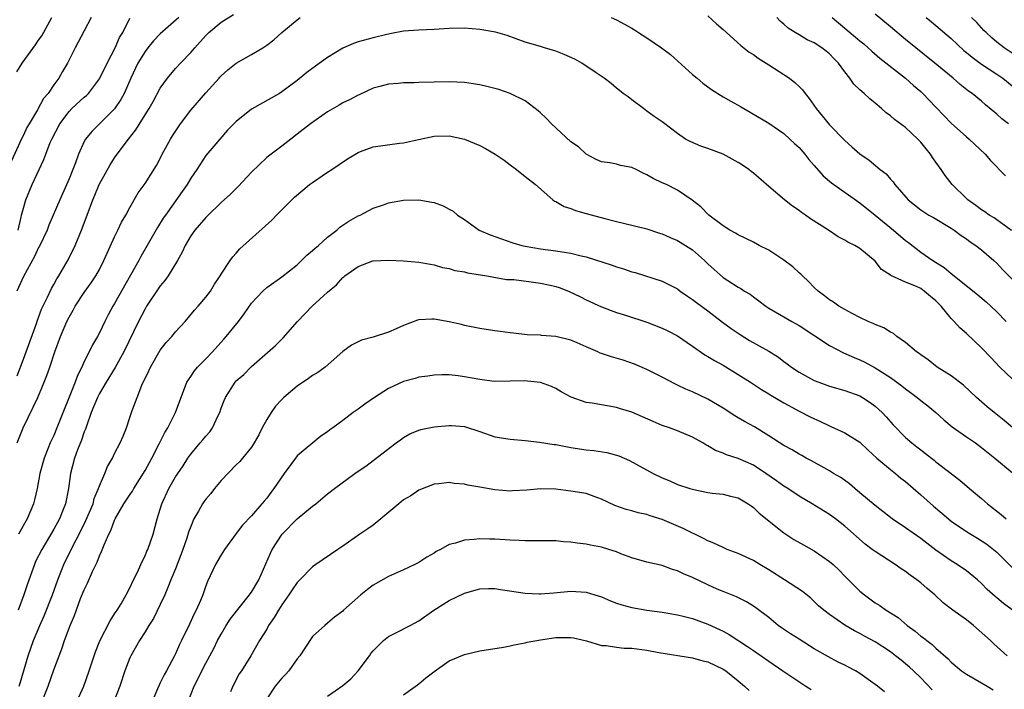
# Model space of a CAD drawing. Units: inches. Extents: x 2532000 to 2535000, y 1548000 to 1551000.
# Drawn here: x 2533335 to 2533464, y 1548281 to 1548369 of the extents above; entities that cross this region are included whole.
import ezdxf

# ---------------------------------------------------------------- set-up
doc = ezdxf.new("R2010")
doc.units = ezdxf.units.IN
doc.header["$MEASUREMENT"] = 0
doc.layers.add('LD25321548_2ft', color=43, linetype='Continuous')

msp = doc.modelspace()

# ---------------------------------------------------------------- linework, layer by layer
at = {"layer": 'LD25321548_2ft'}
for points, elevation in [([(2533334.18, 1548321.82), (2533335, 1548324.04), (2533335.37, 1548325), (2533336.72, 1548328.72), (2533336.85, 1548329.15), (2533337, 1548329.5), (2533337.39, 1548330.61), (2533338.18, 1548332.18), (2533338.69, 1548333.31), (2533339, 1548333.85), (2533339.39, 1548334.61), (2533339.66, 1548335), (2533340.88, 1548337.12), (2533341.79, 1548339), (2533342.66, 1548341), (2533343.4, 1548343), (2533344.11, 1548345), (2533344.39, 1548345.61), (2533344.96, 1548347), (2533346.4, 1548349.6), (2533347, 1548350.51), (2533347.34, 1548351), (2533348.84, 1548353), (2533349.8, 1548354.2), (2533351, 1548356.18), (2533351.52, 1548357), (2533352.06, 1548357.94), (2533353, 1548359.69), (2533353.94, 1548361), (2533355, 1548362.28), (2533355.65, 1548363), (2533357, 1548364.37), (2533357.53, 1548365), (2533359, 1548366.6), (2533359.4, 1548367), (2533361, 1548368.39), (2533362.62, 1548369.38)], 7940), ([(2533464.54, 1548355), (2533463.67, 1548355.67), (2533463, 1548356.29), (2533461.51, 1548357.51), (2533461, 1548357.99), (2533459.75, 1548359), (2533459.29, 1548359.29), (2533458.18, 1548360.18), (2533457.28, 1548361), (2533454.87, 1548363), (2533452.34, 1548365), (2533451, 1548366.08), (2533449, 1548367.78), (2533447, 1548369.41)], 7934), ([(2533343.91, 1548369), (2533343, 1548367.23), (2533341.82, 1548365), (2533340.82, 1548363), (2533340.13, 1548361.87), (2533339.66, 1548361), (2533339, 1548360.12), (2533338.24, 1548359), (2533337.65, 1548358.35), (2533336.85, 1548356.85), (2533335.74, 1548355), (2533335.47, 1548354.53), (2533335, 1548353.51), (2533334.82, 1548353.18), (2533334.55, 1548352.55), (2533333, 1548349.17)], 7934), ([(2533355.43, 1548369), (2533353, 1548366.85), (2533352.1, 1548365.9), (2533351.37, 1548365), (2533351, 1548364.53), (2533350.07, 1548363), (2533349.11, 1548361), (2533348.24, 1548359), (2533347.81, 1548358.19), (2533347, 1548356.99), (2533343.99, 1548354.01), (2533343.17, 1548353), (2533343, 1548352.69), (2533342.25, 1548351), (2533341.85, 1548349.85), (2533341.52, 1548349), (2533341, 1548347.76), (2533339.78, 1548345), (2533338.35, 1548341.65), (2533338.11, 1548341), (2533337.11, 1548338.89), (2533337, 1548338.71), (2533336.46, 1548337.54), (2533335, 1548334.93), (2533334.15, 1548333)], 7938), ([(2533334.16, 1548361.84), (2533334.83, 1548363), (2533336.61, 1548365.39), (2533337, 1548366), (2533337.42, 1548366.58), (2533338.74, 1548369)], 7932), ([(2533334.19, 1548313), (2533334.98, 1548315), (2533336.29, 1548317.71), (2533336.88, 1548319), (2533337.74, 1548321), (2533338.1, 1548321.9), (2533338.48, 1548323), (2533339.14, 1548325), (2533339.88, 1548327), (2533340.72, 1548329), (2533341, 1548329.57), (2533341.54, 1548330.46), (2533341.83, 1548331), (2533343, 1548332.8), (2533343.93, 1548334.07), (2533344.53, 1548335), (2533345, 1548335.85), (2533345.59, 1548337), (2533346.02, 1548337.98), (2533347, 1548340.13), (2533347.43, 1548341), (2533347.92, 1548342.08), (2533348.47, 1548343), (2533349, 1548344), (2533350.08, 1548345.92), (2533351, 1548347.15), (2533352.49, 1548349.51), (2533353, 1548350.45), (2533353.27, 1548351), (2533354.34, 1548353), (2533354.59, 1548353.41), (2533355.65, 1548355), (2533357, 1548356.79), (2533359, 1548359.09), (2533360.73, 1548361), (2533360.85, 1548361.15), (2533361, 1548361.31), (2533361.88, 1548362.12), (2533363, 1548363), (2533365, 1548364.13), (2533366.48, 1548365), (2533367, 1548365.35), (2533367.95, 1548366.05), (2533369, 1548367), (2533371, 1548368.7), (2533371.4, 1548369)], 7942), ([(2533334.33, 1548341), (2533334.73, 1548342.73), (2533334.77, 1548343), (2533335, 1548343.92), (2533335.3, 1548345), (2533336.14, 1548347), (2533337.69, 1548350.31), (2533337.94, 1548351), (2533338.53, 1548352.53), (2533338.73, 1548353), (2533339.78, 1548355), (2533341, 1548356.61), (2533341.39, 1548357), (2533343, 1548358.5), (2533343.28, 1548358.72), (2533343.55, 1548359), (2533345, 1548360.9), (2533345.06, 1548361), (2533346, 1548363), (2533347.05, 1548365), (2533347.66, 1548366.34), (2533348.08, 1548367), (2533349, 1548368.89)], 7936), ([(2533412.31, 1548369), (2533413, 1548368.68), (2533415, 1548367.58), (2533415.36, 1548367.36), (2533415.9, 1548367), (2533417, 1548366.33), (2533418.9, 1548365), (2533420.1, 1548364.1), (2533423, 1548361.5), (2533423.58, 1548361), (2533424.35, 1548360.35), (2533425, 1548359.86), (2533425.5, 1548359.5), (2533427, 1548358.57), (2533428.03, 1548357.97), (2533429.28, 1548357.28), (2533429.74, 1548357), (2533430.55, 1548356.55), (2533433, 1548355.09), (2533435, 1548353.72), (2533435.78, 1548353), (2533436.4, 1548352.4), (2533437, 1548351.89), (2533437.76, 1548351), (2533438.29, 1548350.29), (2533439, 1548349.5), (2533440.15, 1548348.15), (2533441.24, 1548347.24), (2533441.56, 1548347), (2533445, 1548344.59), (2533447, 1548342.99), (2533449.4, 1548341), (2533451, 1548339.64), (2533451.38, 1548339.38), (2533453, 1548338.12), (2533454.58, 1548337), (2533456.08, 1548336.08), (2533457, 1548335.29), (2533457.18, 1548335.18), (2533460.5, 1548332.5), (2533461.58, 1548331.58), (2533462.22, 1548331), (2533463, 1548330.27), (2533464.23, 1548329)], 7942), ([(2533425, 1548369.19), (2533426.15, 1548368.15), (2533427, 1548367.42), (2533427.44, 1548367), (2533429.32, 1548365.32), (2533430.43, 1548364.43), (2533431, 1548364.1), (2533431.63, 1548363.63), (2533433, 1548362.77), (2533435.73, 1548361), (2533436.45, 1548360.45), (2533437, 1548359.89), (2533437.46, 1548359.46), (2533437.78, 1548359), (2533438.33, 1548358.33), (2533439.24, 1548357), (2533440.04, 1548356.04), (2533441, 1548354.86), (2533443, 1548352.82), (2533443.95, 1548351.95), (2533445, 1548351.04), (2533446.21, 1548350.21), (2533447.66, 1548349), (2533448.43, 1548348.43), (2533449, 1548347.71), (2533449.35, 1548347.35), (2533449.59, 1548347), (2533451.35, 1548345), (2533453, 1548343.7), (2533453.4, 1548343.4), (2533454.06, 1548343), (2533454.66, 1548342.66), (2533457, 1548341.25), (2533457.37, 1548341), (2533458.29, 1548340.29), (2533459, 1548339.85), (2533459.48, 1548339.48), (2533460.24, 1548339), (2533461, 1548338.42), (2533462.62, 1548337), (2533463, 1548336.65), (2533463.8, 1548335.8), (2533466.59, 1548333)], 7940), ([(2533464.95, 1548340.95), (2533463, 1548342.38), (2533462.63, 1548342.63), (2533462.01, 1548343), (2533461.43, 1548343.43), (2533461, 1548343.69), (2533460.26, 1548344.26), (2533459.18, 1548345), (2533459, 1548345.16), (2533457.12, 1548347), (2533456.21, 1548348.21), (2533455.69, 1548349), (2533455, 1548349.97), (2533454.56, 1548350.56), (2533454.27, 1548351), (2533453.69, 1548351.69), (2533453, 1548352.57), (2533452.6, 1548353), (2533451, 1548354.51), (2533449.56, 1548355.56), (2533449, 1548356.04), (2533448.43, 1548356.43), (2533447.82, 1548357), (2533447, 1548357.71), (2533446.29, 1548358.29), (2533445.55, 1548359), (2533445.24, 1548359.24), (2533445, 1548359.49), (2533444.22, 1548360.22), (2533443.68, 1548361), (2533443, 1548361.84), (2533442.17, 1548363), (2533441.58, 1548363.58), (2533441, 1548364.19), (2533440.54, 1548364.54), (2533439.98, 1548365), (2533439, 1548365.65), (2533438.04, 1548366.04), (2533437, 1548366.71), (2533436.49, 1548367), (2533435.57, 1548367.57), (2533435, 1548368.11), (2533434.52, 1548368.52), (2533434.07, 1548369)], 7938), ([(2533441.34, 1548369), (2533443, 1548367.58), (2533445, 1548365.92), (2533445.51, 1548365.51), (2533446.09, 1548365), (2533446.56, 1548364.56), (2533447.62, 1548363.62), (2533451, 1548361), (2533452.04, 1548360.04), (2533453, 1548359.24), (2533453.26, 1548359), (2533455, 1548357.21), (2533456.06, 1548356.06), (2533457, 1548355.1), (2533459, 1548353.3), (2533459.38, 1548353), (2533461.46, 1548351), (2533462.16, 1548350.16), (2533464.16, 1548348.16)], 7936), ([(2533453.69, 1548369), (2533454.41, 1548368.41), (2533455, 1548367.94), (2533457, 1548366.23), (2533458.66, 1548364.66), (2533459, 1548364.4), (2533459.76, 1548363.76), (2533461, 1548362.83), (2533463, 1548361.54), (2533463.78, 1548361), (2533465, 1548360)], 7932), ([(2533465.79, 1548363.79), (2533463.96, 1548365), (2533463, 1548365.76), (2533462.33, 1548366.33), (2533461.61, 1548367), (2533461.3, 1548367.3), (2533460.35, 1548368.35), (2533459.68, 1548369)], 7930), ([(2533465, 1548321.45), (2533463.39, 1548323), (2533462.23, 1548324.23), (2533461, 1548325.51), (2533459, 1548327.4), (2533458.15, 1548328.15), (2533457.4, 1548329), (2533457, 1548329.39), (2533455.67, 1548331), (2533455, 1548331.69), (2533454.28, 1548332.28), (2533453.46, 1548333), (2533453, 1548333.31), (2533452.42, 1548333.58), (2533451, 1548334.15), (2533449.05, 1548335.05), (2533449, 1548335.1), (2533447.85, 1548335.85), (2533447, 1548336.91), (2533445, 1548338.58), (2533444.34, 1548339), (2533443.42, 1548339.42), (2533443, 1548339.7), (2533442.15, 1548340.15), (2533440.86, 1548341), (2533438.51, 1548342.51), (2533437.84, 1548343), (2533437.33, 1548343.33), (2533437, 1548343.59), (2533436.15, 1548344.15), (2533435.07, 1548345), (2533433, 1548346.73), (2533431, 1548348.49), (2533430.71, 1548348.71), (2533430.38, 1548349), (2533429.56, 1548349.56), (2533429, 1548349.92), (2533427, 1548351), (2533425, 1548351.74), (2533424.07, 1548352.07), (2533422.66, 1548352.66), (2533422.07, 1548353), (2533421, 1548353.73), (2533419.15, 1548355.15), (2533419, 1548355.28), (2533417.96, 1548355.96), (2533417, 1548356.68), (2533416.52, 1548357), (2533415, 1548358.14), (2533414.53, 1548358.53), (2533413.86, 1548359), (2533413.39, 1548359.39), (2533413, 1548359.7), (2533412.29, 1548360.29), (2533411.35, 1548361), (2533410.31, 1548361.69), (2533408.42, 1548363), (2533407.49, 1548363.49), (2533406.12, 1548364.12), (2533405, 1548364.57), (2533403.53, 1548365), (2533403, 1548365.19), (2533401, 1548365.76), (2533398.61, 1548366.61), (2533397.08, 1548367.08), (2533395, 1548367.43), (2533393, 1548367.57), (2533391, 1548367.53), (2533389, 1548367.39), (2533387, 1548367.31), (2533385, 1548367.18), (2533383.17, 1548366.83), (2533383, 1548366.81), (2533382.77, 1548366.77), (2533381, 1548366.31), (2533379, 1548365.77), (2533378.41, 1548365.59), (2533377, 1548364.97), (2533375, 1548363.73), (2533373.41, 1548362.59), (2533372.26, 1548361.74), (2533371, 1548360.72), (2533369, 1548359.19), (2533368.69, 1548359), (2533365, 1548356.93), (2533363, 1548355.3), (2533361.85, 1548354.15), (2533360.85, 1548353), (2533359, 1548350.82), (2533357.79, 1548349), (2533357, 1548347.84), (2533356.52, 1548347), (2533355.9, 1548346.1), (2533353.67, 1548343), (2533353.4, 1548342.6), (2533352.64, 1548341.36), (2533350.45, 1548337.55), (2533350.16, 1548337), (2533349.1, 1548335.1), (2533347, 1548331.37), (2533346.78, 1548331), (2533346.15, 1548329.85), (2533345.72, 1548329), (2533345, 1548327.49), (2533344.74, 1548327), (2533344.1, 1548325.9), (2533343.66, 1548325), (2533343, 1548323.73), (2533342.67, 1548323), (2533342.11, 1548321.89), (2533341.8, 1548321), (2533339.42, 1548315), (2533339, 1548314), (2533338.53, 1548313), (2533338.23, 1548312.23), (2533337.72, 1548311), (2533337.18, 1548309), (2533336.82, 1548307), (2533336.48, 1548305.52), (2533336.34, 1548305), (2533335.5, 1548303), (2533335.3, 1548302.7), (2533334.36, 1548301)], 7944), ([(2533465.06, 1548315.06), (2533463.97, 1548315.97), (2533462.66, 1548317), (2533461.74, 1548317.74), (2533460.33, 1548319), (2533458.62, 1548320.62), (2533457, 1548321.82), (2533455.15, 1548323), (2533453.96, 1548323.96), (2533453, 1548324.61), (2533452.79, 1548324.79), (2533452.45, 1548325), (2533451, 1548326.22), (2533449.86, 1548327), (2533449.41, 1548327.41), (2533449, 1548327.57), (2533448.16, 1548328.16), (2533447, 1548328.59), (2533446.74, 1548328.74), (2533446.09, 1548329), (2533445, 1548329.51), (2533443.97, 1548330.03), (2533443, 1548330.55), (2533442.23, 1548331), (2533441.52, 1548331.52), (2533441, 1548331.83), (2533440.36, 1548332.36), (2533439.49, 1548333), (2533439, 1548333.47), (2533438.25, 1548334.25), (2533437.45, 1548335), (2533437.23, 1548335.23), (2533437, 1548335.41), (2533436.18, 1548336.18), (2533435, 1548337.06), (2533433, 1548338.36), (2533431.75, 1548339), (2533431, 1548339.44), (2533429, 1548340.39), (2533428.62, 1548340.62), (2533427.91, 1548341), (2533427, 1548341.57), (2533425.12, 1548343), (2533424.07, 1548344.07), (2533422.95, 1548344.95), (2533421, 1548346.26), (2533419.56, 1548347), (2533419, 1548347.24), (2533417.81, 1548347.81), (2533417, 1548348.3), (2533416.5, 1548348.5), (2533415.59, 1548349), (2533415, 1548349.27), (2533413.5, 1548349.5), (2533413, 1548349.67), (2533412.12, 1548349.88), (2533411, 1548349.99), (2533410.32, 1548350.32), (2533409, 1548350.99), (2533407.98, 1548351.98), (2533407, 1548352.63), (2533404.43, 1548355), (2533403.75, 1548355.75), (2533403, 1548356.44), (2533402.7, 1548356.7), (2533401, 1548358.03), (2533399, 1548359), (2533397.5, 1548359.5), (2533395.92, 1548359.92), (2533395, 1548360.14), (2533393, 1548360.44), (2533391, 1548360.54), (2533389, 1548360.49), (2533387, 1548360.42), (2533386.38, 1548360.38), (2533385, 1548360.38), (2533384.29, 1548360.29), (2533383, 1548360.2), (2533381.89, 1548359.89), (2533381, 1548359.67), (2533379.17, 1548358.83), (2533379, 1548358.78), (2533377.86, 1548358.14), (2533377, 1548357.75), (2533376.54, 1548357.46), (2533375, 1548356.57), (2533372.75, 1548355), (2533371, 1548353.62), (2533370.15, 1548353), (2533369, 1548352.08), (2533367.24, 1548350.76), (2533367, 1548350.55), (2533365, 1548348.63), (2533363.26, 1548346.74), (2533363, 1548346.51), (2533362.24, 1548345.76), (2533361, 1548344.65), (2533359.17, 1548342.83), (2533359, 1548342.68), (2533357.54, 1548341), (2533357, 1548340.25), (2533356.26, 1548339), (2533355.87, 1548338.13), (2533355.26, 1548337), (2533354.02, 1548335), (2533353.61, 1548334.39), (2533353, 1548333.66), (2533352.73, 1548333.27), (2533351.21, 1548331), (2533351, 1548330.65), (2533350.13, 1548329), (2533348.22, 1548325), (2533347.08, 1548322.92), (2533345.87, 1548321), (2533345, 1548319.53), (2533344.73, 1548319), (2533343.93, 1548317), (2533343.33, 1548315.33), (2533343.16, 1548314.84), (2533343, 1548314.46), (2533342.62, 1548313.38), (2533342.12, 1548312.12), (2533341.71, 1548311), (2533341.21, 1548309), (2533340.95, 1548307), (2533340.53, 1548305), (2533340.24, 1548304.24), (2533339.73, 1548303), (2533339, 1548301.66), (2533337.41, 1548299), (2533336.61, 1548297.39), (2533336.44, 1548297), (2533335.54, 1548294.46), (2533335.08, 1548293), (2533334.33, 1548291)], 7946), ([(2533334.46, 1548281), (2533334.59, 1548281.41), (2533335.64, 1548285), (2533336.33, 1548287), (2533337.15, 1548289), (2533337.73, 1548290.27), (2533338.81, 1548293), (2533339.54, 1548295), (2533340.34, 1548297), (2533341.59, 1548299.58), (2533342.32, 1548301), (2533343.21, 1548302.79), (2533344.16, 1548305), (2533344.32, 1548305.68), (2533344.89, 1548307), (2533345, 1548307.35), (2533345.72, 1548309), (2533346.08, 1548309.92), (2533346.71, 1548311), (2533347, 1548311.61), (2533347.71, 1548313), (2533348.1, 1548313.9), (2533348.54, 1548315), (2533349, 1548316.36), (2533349.29, 1548317.29), (2533349.94, 1548319), (2533350.59, 1548320.59), (2533351.51, 1548322.49), (2533351.73, 1548323), (2533353, 1548325.21), (2533353.79, 1548326.21), (2533354.51, 1548327), (2533355, 1548327.64), (2533356.27, 1548329), (2533357.52, 1548330.48), (2533358, 1548331), (2533359, 1548332.19), (2533359.59, 1548333), (2533360.12, 1548333.88), (2533360.88, 1548335), (2533361, 1548335.21), (2533362.17, 1548337), (2533362.52, 1548337.48), (2533363, 1548338), (2533363.46, 1548338.54), (2533367.66, 1548342.34), (2533368.29, 1548343), (2533369, 1548343.69), (2533370.29, 1548345), (2533370.65, 1548345.35), (2533371.73, 1548346.27), (2533372.63, 1548347), (2533373, 1548347.29), (2533375, 1548348.64), (2533375.57, 1548349), (2533377.6, 1548350.4), (2533379, 1548351.24), (2533379.34, 1548351.34), (2533381, 1548351.95), (2533384.45, 1548352.45), (2533385, 1548352.5), (2533386.94, 1548352.94), (2533389, 1548353.36), (2533391, 1548353.42), (2533393, 1548353), (2533395, 1548352.16), (2533395.76, 1548351.76), (2533397.02, 1548351.02), (2533398.21, 1548350.21), (2533399, 1548349.61), (2533399.86, 1548349), (2533401, 1548348.06), (2533402.32, 1548347), (2533404.62, 1548345), (2533404.84, 1548344.84), (2533405, 1548344.78), (2533406.1, 1548344.1), (2533407, 1548343.84), (2533407.59, 1548343.59), (2533409, 1548343.22), (2533411.45, 1548342.55), (2533413, 1548342.14), (2533413.93, 1548341.93), (2533417, 1548341.2), (2533418.63, 1548340.63), (2533419, 1548340.53), (2533420.03, 1548340.03), (2533421, 1548339.65), (2533422.08, 1548339), (2533423, 1548338.4), (2533424.56, 1548337), (2533425, 1548336.56), (2533425.82, 1548335.82), (2533427, 1548334.79), (2533427.62, 1548334.38), (2533429, 1548333.51), (2533429.35, 1548333.35), (2533429.83, 1548333), (2533430.58, 1548332.58), (2533431, 1548332.22), (2533431.72, 1548331.72), (2533432.61, 1548331), (2533433, 1548330.76), (2533435, 1548329.62), (2533436.05, 1548329), (2533437, 1548328.46), (2533441, 1548325.84), (2533442.86, 1548324.86), (2533444.24, 1548324.24), (2533445, 1548323.94), (2533445.63, 1548323.63), (2533447, 1548322.89), (2533449, 1548321.62), (2533450.52, 1548320.52), (2533451, 1548320.13), (2533451.66, 1548319.66), (2533452.54, 1548319), (2533453, 1548318.61), (2533453.91, 1548317.91), (2533454.98, 1548317), (2533456.04, 1548316.04), (2533457.14, 1548315.14), (2533459, 1548313.81), (2533460.2, 1548313), (2533461, 1548312.41), (2533462.75, 1548311), (2533465, 1548309.11)], 7948), ([(2533337, 1548277.83), (2533338.24, 1548281), (2533339, 1548283.14), (2533340.07, 1548285.93), (2533340.42, 1548287), (2533341, 1548288.63), (2533341.14, 1548289), (2533341.7, 1548290.3), (2533342.53, 1548292.53), (2533343, 1548293.7), (2533343.43, 1548294.57), (2533344.07, 1548296.07), (2533344.68, 1548297.32), (2533345, 1548298.17), (2533345.29, 1548298.71), (2533345.62, 1548299.62), (2533346.24, 1548301), (2533346.5, 1548301.5), (2533347, 1548302.86), (2533347.07, 1548303), (2533348.22, 1548305), (2533349, 1548306.17), (2533349.35, 1548306.65), (2533349.52, 1548307), (2533351, 1548309.36), (2533351.91, 1548311), (2533352.87, 1548312.87), (2533353.61, 1548314.39), (2533354.01, 1548315), (2533355.02, 1548317), (2533356.51, 1548321), (2533356.69, 1548321.31), (2533357, 1548321.74), (2533357.49, 1548322.51), (2533357.9, 1548323), (2533359, 1548324.08), (2533359.86, 1548325), (2533361.35, 1548326.65), (2533361.65, 1548327), (2533363.29, 1548329), (2533364.02, 1548329.98), (2533365, 1548331.38), (2533366.5, 1548333), (2533367, 1548333.45), (2533369, 1548334.86), (2533371, 1548336.45), (2533371.59, 1548337), (2533372.28, 1548337.72), (2533373, 1548338.31), (2533373.35, 1548338.65), (2533373.79, 1548339), (2533375, 1548340.07), (2533376.22, 1548341), (2533376.62, 1548341.38), (2533377.79, 1548342.21), (2533379, 1548342.87), (2533379.3, 1548343), (2533381, 1548343.88), (2533382.36, 1548344.36), (2533383, 1548344.6), (2533385, 1548344.96), (2533387, 1548345), (2533388.71, 1548344.71), (2533389, 1548344.65), (2533390.22, 1548344.22), (2533391, 1548343.77), (2533391.52, 1548343.52), (2533392.1, 1548343), (2533393, 1548342.4), (2533394.92, 1548341), (2533396.38, 1548340.38), (2533397.85, 1548339.85), (2533399.36, 1548339.36), (2533400.56, 1548339), (2533401, 1548338.89), (2533403, 1548338.55), (2533405, 1548338.3), (2533405.86, 1548338.14), (2533407, 1548337.99), (2533408.36, 1548337.64), (2533409, 1548337.5), (2533412.41, 1548336.41), (2533413, 1548336.19), (2533413.92, 1548335.92), (2533415, 1548335.54), (2533415.43, 1548335.43), (2533419, 1548334.3), (2533421, 1548333.29), (2533421.37, 1548333), (2533422.32, 1548332.32), (2533423, 1548331.89), (2533423.49, 1548331.49), (2533425, 1548330.38), (2533426.92, 1548328.92), (2533428.06, 1548328.06), (2533429.26, 1548327.26), (2533430.5, 1548326.5), (2533433, 1548325.08), (2533434.29, 1548324.29), (2533435, 1548323.74), (2533435.43, 1548323.43), (2533435.99, 1548323), (2533437, 1548322.33), (2533439, 1548321.24), (2533439.6, 1548321), (2533441, 1548320.48), (2533443, 1548319.89), (2533445, 1548319.2), (2533445.35, 1548319), (2533446.33, 1548318.33), (2533447, 1548317.85), (2533447.92, 1548317), (2533448.44, 1548316.44), (2533449.37, 1548315.37), (2533451, 1548313.72), (2533451.82, 1548313), (2533452.5, 1548312.5), (2533453, 1548312.09), (2533453.63, 1548311.63), (2533454.42, 1548311), (2533454.75, 1548310.75), (2533455, 1548310.54), (2533458.12, 1548308.12), (2533459.41, 1548307), (2533461, 1548305.69), (2533461.77, 1548305), (2533463.58, 1548303.58), (2533464.23, 1548303)], 7950), ([(2533342.04, 1548279), (2533342.97, 1548281), (2533343.66, 1548283), (2533344.3, 1548285), (2533344.49, 1548285.51), (2533345.05, 1548286.95), (2533346.4, 1548289.6), (2533347, 1548290.5), (2533347.19, 1548290.81), (2533347.33, 1548291), (2533347.85, 1548291.85), (2533348.52, 1548293), (2533349, 1548293.92), (2533349.5, 1548295), (2533349.99, 1548295.99), (2533350.45, 1548297), (2533350.61, 1548297.39), (2533351, 1548298.14), (2533351.25, 1548298.75), (2533351.37, 1548299), (2533352.06, 1548301), (2533352.6, 1548303), (2533353.2, 1548305), (2533354.13, 1548307), (2533355, 1548308.53), (2533355.31, 1548309), (2533356.01, 1548309.99), (2533356.62, 1548311), (2533357, 1548311.53), (2533358.24, 1548313), (2533358.6, 1548313.4), (2533359, 1548313.92), (2533359.52, 1548314.48), (2533359.86, 1548315), (2533360.61, 1548316.61), (2533360.81, 1548317), (2533361, 1548317.59), (2533361.39, 1548318.61), (2533361.56, 1548319), (2533362.85, 1548321), (2533363, 1548321.16), (2533364, 1548322), (2533365, 1548323.05), (2533368.15, 1548325.85), (2533369.14, 1548326.86), (2533371.04, 1548329), (2533372.96, 1548331), (2533375, 1548332.86), (2533376.17, 1548333.83), (2533377, 1548334.77), (2533377.13, 1548334.87), (2533377.26, 1548335), (2533379, 1548336.23), (2533380.96, 1548336.96), (2533381, 1548336.97), (2533383, 1548337.06), (2533385, 1548336.96), (2533387, 1548336.81), (2533388.52, 1548336.52), (2533389, 1548336.45), (2533390.1, 1548336.1), (2533391, 1548335.95), (2533391.72, 1548335.72), (2533393, 1548335.52), (2533393.41, 1548335.41), (2533395.94, 1548335), (2533398.53, 1548334.53), (2533399.5, 1548334.5), (2533401.78, 1548334.22), (2533403, 1548334.05), (2533404.25, 1548333.75), (2533405, 1548333.59), (2533405.46, 1548333.46), (2533406.69, 1548333), (2533408.24, 1548332.24), (2533409, 1548331.85), (2533411, 1548330.9), (2533413, 1548330.15), (2533414.19, 1548329.81), (2533417, 1548328.88), (2533419, 1548328.1), (2533419.74, 1548327.74), (2533421, 1548327.09), (2533423, 1548325.73), (2533424.6, 1548324.6), (2533425, 1548324.39), (2533425.86, 1548323.86), (2533427, 1548323.23), (2533429, 1548322.03), (2533430.62, 1548321), (2533432.05, 1548320.05), (2533433, 1548319.49), (2533433.29, 1548319.29), (2533435, 1548318.28), (2533437, 1548317.18), (2533438.44, 1548316.44), (2533439.82, 1548315.82), (2533441, 1548315.25), (2533441.18, 1548315.18), (2533443, 1548314.33), (2533445, 1548313.09), (2533446.07, 1548312.07), (2533447.24, 1548311), (2533449, 1548309.51), (2533449.67, 1548309), (2533450.39, 1548308.39), (2533451, 1548307.93), (2533453, 1548306.2), (2533454.68, 1548304.68), (2533455.77, 1548303.77), (2533456.65, 1548303), (2533457, 1548302.73), (2533459, 1548301.35), (2533459.57, 1548301), (2533460.47, 1548300.47), (2533461.68, 1548299.68), (2533462.56, 1548299), (2533463, 1548298.63), (2533465, 1548296.61)], 7952), ([(2533465, 1548291.03), (2533463.86, 1548291.86), (2533463, 1548292.64), (2533462.8, 1548292.8), (2533461.73, 1548293.73), (2533461, 1548294.52), (2533460.45, 1548295), (2533459, 1548296.17), (2533457.8, 1548297), (2533457, 1548297.49), (2533455, 1548298.89), (2533453, 1548300.43), (2533451, 1548301.82), (2533449.24, 1548303), (2533447.99, 1548303.99), (2533447, 1548304.76), (2533445, 1548306.45), (2533444.31, 1548307), (2533443.61, 1548307.61), (2533442.47, 1548308.47), (2533441.54, 1548309), (2533441, 1548309.34), (2533440.29, 1548309.71), (2533438.65, 1548310.65), (2533437.95, 1548311), (2533437.34, 1548311.34), (2533437, 1548311.52), (2533436.09, 1548312.09), (2533435, 1548312.65), (2533433, 1548313.95), (2533431.12, 1548315.12), (2533429.83, 1548315.83), (2533429, 1548316.33), (2533428.57, 1548316.57), (2533427, 1548317.57), (2533425, 1548318.77), (2533423, 1548319.73), (2533422.1, 1548320.1), (2533421, 1548320.63), (2533420.74, 1548320.74), (2533419, 1548321.65), (2533417, 1548322.65), (2533415.37, 1548323.37), (2533413.88, 1548323.88), (2533412.33, 1548324.33), (2533411, 1548324.78), (2533410.84, 1548324.84), (2533410.54, 1548325), (2533409, 1548325.67), (2533407.84, 1548326.16), (2533407, 1548326.53), (2533405, 1548327), (2533403.13, 1548327.13), (2533403, 1548327.17), (2533401.24, 1548327.24), (2533399.46, 1548327.46), (2533399, 1548327.48), (2533397.68, 1548327.68), (2533397, 1548327.74), (2533395, 1548328.07), (2533393, 1548328.48), (2533392.59, 1548328.59), (2533391, 1548328.95), (2533389.27, 1548329.27), (2533389, 1548329.3), (2533388.7, 1548329.3), (2533387, 1548329.19), (2533386.83, 1548329.17), (2533385, 1548328.48), (2533384.01, 1548328.01), (2533383, 1548327.57), (2533381, 1548326.92), (2533379.48, 1548326.52), (2533378.14, 1548325.86), (2533377, 1548325.06), (2533374.69, 1548323), (2533373.72, 1548322.28), (2533373, 1548321.9), (2533372.5, 1548321.5), (2533371, 1548320.48), (2533369.26, 1548319), (2533369, 1548318.74), (2533368.17, 1548317.83), (2533367.56, 1548317), (2533367, 1548316.08), (2533366.4, 1548315), (2533365.94, 1548314.06), (2533365.34, 1548313), (2533365, 1548312.47), (2533363.82, 1548311), (2533363.44, 1548310.56), (2533363, 1548310.14), (2533361, 1548308.08), (2533360.12, 1548307), (2533359.63, 1548306.37), (2533359, 1548305.61), (2533358.74, 1548305.26), (2533358.57, 1548305), (2533358.03, 1548304.03), (2533357.43, 1548303), (2533357, 1548302.01), (2533356.72, 1548301.28), (2533356.48, 1548300.48), (2533355.98, 1548299), (2533355.72, 1548298.28), (2533355, 1548296.44), (2533354.4, 1548295), (2533354.01, 1548293.99), (2533353.58, 1548293), (2533353, 1548291.73), (2533352.09, 1548289.91), (2533351.51, 1548289), (2533351, 1548288.14), (2533350.26, 1548287), (2533349.12, 1548285), (2533349, 1548284.73), (2533348.35, 1548283), (2533347.7, 1548281), (2533346.89, 1548279)], 7954), ([(2533464.38, 1548285), (2533462.59, 1548286.59), (2533462.16, 1548287), (2533459.94, 1548289), (2533459, 1548289.74), (2533457.2, 1548291), (2533455.95, 1548291.95), (2533454.86, 1548293), (2533453.85, 1548293.85), (2533453, 1548294.6), (2533452.48, 1548295), (2533451.6, 1548295.6), (2533451, 1548296.1), (2533450.44, 1548296.44), (2533449.65, 1548297), (2533447, 1548298.71), (2533446.63, 1548299), (2533445.69, 1548299.69), (2533443, 1548302.04), (2533441.78, 1548303), (2533441, 1548303.57), (2533438.73, 1548305), (2533437, 1548306.02), (2533435.5, 1548307), (2533435, 1548307.31), (2533434.02, 1548308.02), (2533432.64, 1548309), (2533431, 1548310.07), (2533429, 1548310.95), (2533427.45, 1548311.45), (2533427, 1548311.66), (2533426.02, 1548312.02), (2533425, 1548312.63), (2533424.74, 1548312.74), (2533424.33, 1548313), (2533423, 1548313.76), (2533421, 1548314.62), (2533419.96, 1548315), (2533419, 1548315.32), (2533417.82, 1548315.82), (2533415, 1548317.04), (2533413.51, 1548317.51), (2533413, 1548317.69), (2533409.77, 1548318.23), (2533409, 1548318.34), (2533407.01, 1548319.01), (2533405.73, 1548319.73), (2533405, 1548320.18), (2533404.45, 1548320.45), (2533403, 1548320.96), (2533400.84, 1548321.16), (2533399, 1548321.13), (2533396.89, 1548321.11), (2533395, 1548321.34), (2533393, 1548321.7), (2533392.17, 1548321.83), (2533391, 1548321.95), (2533390.03, 1548321.97), (2533389, 1548321.94), (2533388.2, 1548321.8), (2533387, 1548321.66), (2533386.5, 1548321.5), (2533385, 1548321.08), (2533383, 1548320.15), (2533381.15, 1548319), (2533379.88, 1548318.12), (2533379, 1548317.44), (2533378.37, 1548317), (2533377, 1548315.96), (2533375.69, 1548315), (2533375.28, 1548314.72), (2533375, 1548314.49), (2533374.1, 1548313.9), (2533371, 1548311.31), (2533370.76, 1548311), (2533370.17, 1548310.17), (2533369.31, 1548309), (2533367.95, 1548307), (2533367.53, 1548306.47), (2533367, 1548305.73), (2533366.65, 1548305.35), (2533366.36, 1548305), (2533365, 1548303.43), (2533363.8, 1548302.2), (2533363, 1548301.07), (2533361.46, 1548299), (2533361, 1548298.3), (2533360.28, 1548297), (2533359.23, 1548294.77), (2533359, 1548294.19), (2533358.58, 1548293), (2533358.29, 1548292.29), (2533357.73, 1548291), (2533357.46, 1548290.54), (2533356.86, 1548289.14), (2533355.8, 1548287), (2533355.52, 1548286.48), (2533355, 1548285.25), (2533354.88, 1548285), (2533353.82, 1548283), (2533353.52, 1548282.48), (2533353, 1548281.42), (2533352.85, 1548281.15), (2533352.64, 1548280.64), (2533351.93, 1548279)], 7956), ([(2533356.66, 1548279), (2533357.46, 1548281), (2533358, 1548282), (2533358.46, 1548283), (2533359, 1548284.03), (2533360.04, 1548285.96), (2533360.53, 1548287), (2533361, 1548287.86), (2533361.68, 1548289), (2533362.2, 1548289.8), (2533364.75, 1548293), (2533364.84, 1548293.16), (2533365, 1548293.39), (2533365.94, 1548295), (2533367.49, 1548298.51), (2533367.72, 1548299), (2533369.04, 1548301), (2533371, 1548303.01), (2533373, 1548304.68), (2533373.45, 1548305), (2533375, 1548306.3), (2533375.9, 1548307), (2533378.58, 1548309), (2533379, 1548309.3), (2533380.03, 1548309.97), (2533381, 1548310.68), (2533384, 1548313), (2533384.57, 1548313.43), (2533385, 1548313.72), (2533385.8, 1548314.2), (2533387, 1548314.68), (2533387.24, 1548314.76), (2533389, 1548315.14), (2533391, 1548315.32), (2533391.31, 1548315.31), (2533393, 1548315.16), (2533395, 1548314.52), (2533397, 1548313.83), (2533399, 1548313.49), (2533401, 1548313.33), (2533402.87, 1548313.13), (2533404.81, 1548312.81), (2533405, 1548312.79), (2533407, 1548312.42), (2533409, 1548312.11), (2533410, 1548312), (2533411.73, 1548311.73), (2533413, 1548311.4), (2533413.3, 1548311.3), (2533414.71, 1548310.71), (2533417.8, 1548309), (2533419, 1548308.42), (2533420.01, 1548308.01), (2533421, 1548307.56), (2533422.64, 1548307), (2533423.14, 1548306.86), (2533425, 1548306.5), (2533425.59, 1548306.41), (2533427, 1548306.25), (2533427.99, 1548306.01), (2533429, 1548305.78), (2533430.32, 1548305), (2533430.71, 1548304.71), (2533431, 1548304.53), (2533431.75, 1548303.75), (2533435, 1548301.19), (2533436.32, 1548300.32), (2533437.59, 1548299.59), (2533439, 1548298.83), (2533441, 1548297.42), (2533441.48, 1548297), (2533442.25, 1548296.25), (2533443, 1548295.48), (2533445, 1548293.52), (2533445.62, 1548293), (2533447, 1548291.98), (2533447.61, 1548291.61), (2533448.44, 1548291), (2533450.04, 1548290.04), (2533451.23, 1548289), (2533452.26, 1548288.26), (2533453, 1548287.6), (2533453.36, 1548287.36), (2533453.78, 1548287), (2533454.5, 1548286.5), (2533455, 1548286), (2533456.6, 1548284.6), (2533457, 1548284.16), (2533458.36, 1548283), (2533459, 1548282.57), (2533461, 1548281.45), (2533461.71, 1548281), (2533462.52, 1548280.52)], 7958), ([(2533454.51, 1548280.51), (2533453, 1548282.08), (2533452.05, 1548283), (2533451.5, 1548283.5), (2533451, 1548283.95), (2533450.41, 1548284.41), (2533449.68, 1548285), (2533449, 1548285.52), (2533447, 1548286.84), (2533445.58, 1548287.58), (2533445, 1548287.92), (2533444.28, 1548288.28), (2533443, 1548289.04), (2533441, 1548290.45), (2533440.25, 1548291), (2533439.57, 1548291.57), (2533439, 1548292.16), (2533438.56, 1548292.56), (2533437.44, 1548293.44), (2533435.07, 1548295), (2533433, 1548296.3), (2533431.84, 1548297), (2533431, 1548297.52), (2533429, 1548298.46), (2533427.56, 1548299), (2533427, 1548299.24), (2533425.8, 1548299.8), (2533425, 1548300.14), (2533424.45, 1548300.45), (2533421.75, 1548301.75), (2533419, 1548302.94), (2533417.43, 1548303.43), (2533417, 1548303.59), (2533415.83, 1548303.83), (2533415, 1548304.08), (2533414.25, 1548304.25), (2533412.78, 1548304.78), (2533411, 1548305.63), (2533410.04, 1548305.96), (2533409, 1548306.34), (2533407, 1548306.67), (2533405, 1548306.92), (2533403, 1548306.97), (2533401.2, 1548306.8), (2533399.31, 1548306.69), (2533399, 1548306.68), (2533397, 1548306.85), (2533395, 1548307.2), (2533393.45, 1548307.45), (2533393, 1548307.58), (2533391.66, 1548307.66), (2533391, 1548307.8), (2533389.62, 1548307.62), (2533389, 1548307.58), (2533387, 1548306.79), (2533385.94, 1548306.06), (2533385, 1548305.5), (2533384.38, 1548305), (2533382, 1548303), (2533381, 1548302.19), (2533380.3, 1548301.7), (2533379.23, 1548301), (2533377, 1548299.42), (2533376.35, 1548299), (2533373.47, 1548297), (2533373, 1548296.72), (2533371.37, 1548295), (2533371, 1548294.63), (2533370.33, 1548293.67), (2533369.91, 1548293), (2533369, 1548291.71), (2533368.53, 1548291), (2533367.98, 1548290.02), (2533367.25, 1548289), (2533367, 1548288.52), (2533366.06, 1548287), (2533364.92, 1548285), (2533363.66, 1548283), (2533363.39, 1548282.61), (2533362.53, 1548281), (2533362.25, 1548280.25)], 7960), ([(2533448.24, 1548280.24), (2533447.31, 1548281), (2533447, 1548281.24), (2533445, 1548282.65), (2533444.41, 1548283), (2533443.5, 1548283.5), (2533443, 1548283.76), (2533442.15, 1548284.15), (2533440.86, 1548284.86), (2533439, 1548285.92), (2533437, 1548287.17), (2533435.88, 1548287.88), (2533434.69, 1548288.69), (2533434.26, 1548289), (2533433, 1548290.04), (2533431.31, 1548291.31), (2533431, 1548291.52), (2533430.08, 1548292.08), (2533428.75, 1548292.75), (2533427, 1548293.45), (2533426.22, 1548293.78), (2533425, 1548294.33), (2533423, 1548295.29), (2533421.8, 1548295.8), (2533421, 1548296.19), (2533420.36, 1548296.36), (2533419, 1548296.88), (2533417, 1548297.34), (2533415, 1548297.89), (2533413.58, 1548298.42), (2533413, 1548298.66), (2533411.99, 1548299), (2533411, 1548299.29), (2533409.56, 1548299.56), (2533409, 1548299.69), (2533407.82, 1548299.82), (2533407, 1548299.96), (2533406.01, 1548300.01), (2533405, 1548300.11), (2533404.11, 1548300.11), (2533403, 1548300.14), (2533401, 1548300.14), (2533400.19, 1548300.19), (2533399, 1548300.22), (2533397, 1548300.34), (2533396.33, 1548300.33), (2533395, 1548300.37), (2533394.28, 1548300.28), (2533393, 1548300.23), (2533391.84, 1548299.84), (2533391, 1548299.65), (2533389.84, 1548299), (2533389.29, 1548298.71), (2533389, 1548298.52), (2533388.04, 1548297.96), (2533387, 1548297.28), (2533386.49, 1548297), (2533385, 1548296.3), (2533383.79, 1548295.79), (2533383, 1548295.43), (2533381, 1548294.31), (2533380.27, 1548293.73), (2533379.37, 1548293), (2533377.1, 1548291), (2533377, 1548290.89), (2533375.92, 1548290.08), (2533375, 1548289.29), (2533374.63, 1548289), (2533373, 1548287.52), (2533371.99, 1548286.01), (2533371.33, 1548285), (2533371, 1548284.6), (2533369.89, 1548283), (2533369.48, 1548282.52), (2533369, 1548282.05), (2533368.11, 1548281), (2533367, 1548279.35)], 7962), ([(2533375, 1548279.67), (2533377, 1548281.07), (2533378.04, 1548281.96), (2533379, 1548283), (2533380.5, 1548285), (2533380.7, 1548285.3), (2533381, 1548285.65), (2533382.36, 1548287), (2533383, 1548287.54), (2533384.08, 1548288.08), (2533385.86, 1548289), (2533387, 1548289.61), (2533388.98, 1548291), (2533391, 1548292.26), (2533393, 1548293.26), (2533395, 1548293.83), (2533396.15, 1548293.85), (2533397, 1548293.85), (2533397.72, 1548293.72), (2533401, 1548293.26), (2533402.84, 1548293.16), (2533403, 1548293.15), (2533404.73, 1548293.27), (2533407, 1548293.5), (2533409, 1548293.38), (2533410.15, 1548293), (2533411, 1548292.74), (2533412.22, 1548292.22), (2533413, 1548291.93), (2533413.7, 1548291.7), (2533415, 1548291.35), (2533417, 1548291), (2533419, 1548290.73), (2533421, 1548290.41), (2533421.77, 1548290.23), (2533423, 1548289.9), (2533425, 1548289.17), (2533427, 1548288.23), (2533427.79, 1548287.79), (2533430.23, 1548286.23), (2533431, 1548285.68), (2533432.01, 1548285), (2533433, 1548284.27), (2533434.85, 1548283), (2533437.88, 1548281), (2533438.57, 1548280.57)], 7964), ([(2533385, 1548279.85), (2533386.81, 1548281.19), (2533387, 1548281.3), (2533387.92, 1548282.08), (2533389.14, 1548283), (2533391, 1548284.33), (2533393, 1548285.19), (2533395, 1548285.64), (2533398.14, 1548286.14), (2533399, 1548286.3), (2533399.55, 1548286.45), (2533401, 1548286.71), (2533401.23, 1548286.77), (2533403, 1548287.11), (2533405, 1548287.39), (2533405.41, 1548287.41), (2533407, 1548287.41), (2533407.35, 1548287.35), (2533409.04, 1548286.96), (2533411, 1548286.36), (2533411.65, 1548286.35), (2533413, 1548286.13), (2533414.01, 1548286.01), (2533415, 1548285.99), (2533417, 1548285.73), (2533418.55, 1548285.45), (2533423, 1548284.71), (2533424.35, 1548284.35), (2533425, 1548284.21), (2533427, 1548283.26), (2533427.38, 1548283), (2533429, 1548281.7), (2533429.83, 1548281), (2533430.43, 1548280.43)], 7966)]:
    msp.add_lwpolyline(points, dxfattribs=dict(at, elevation=elevation))

doc.saveas('drawing.dxf')
